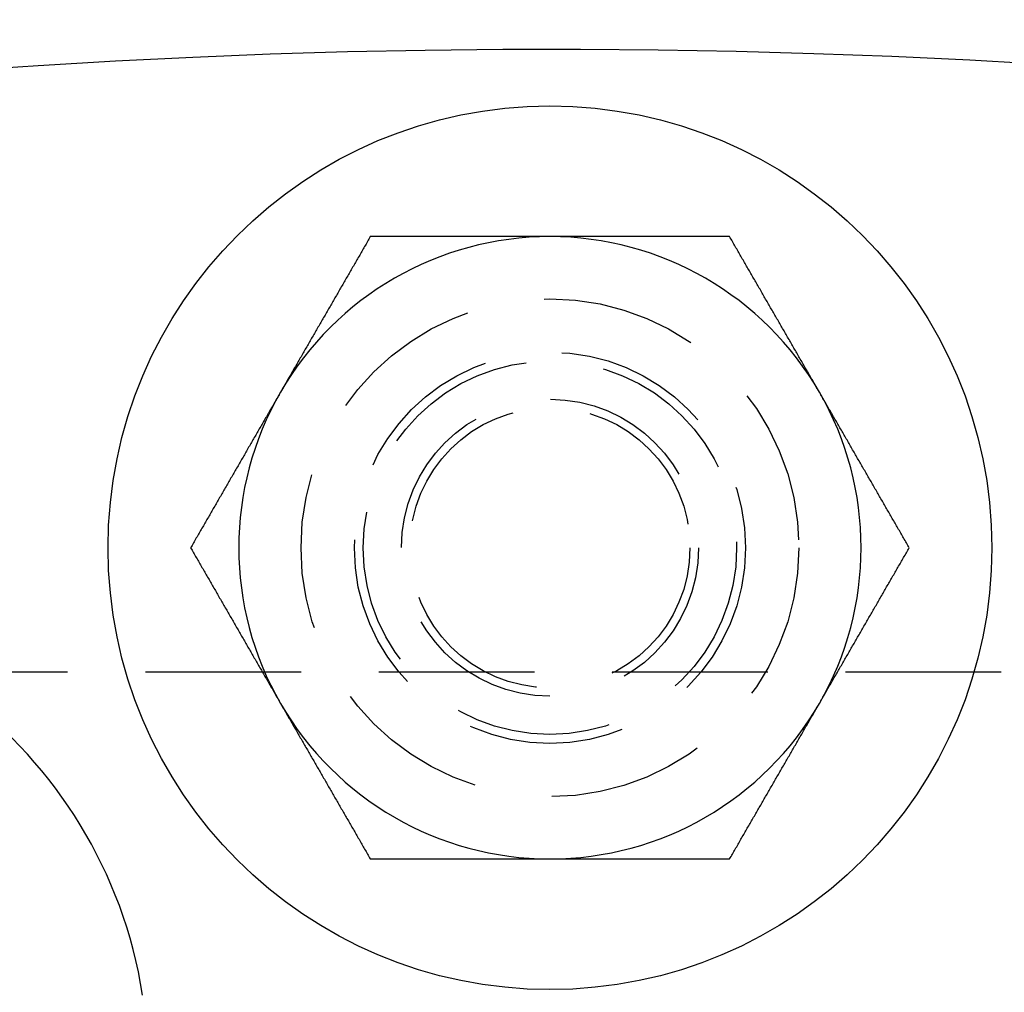
# Model space of a CAD drawing. Extents: x 589 to 1602, y 51 to 596.
# Drawn here: x 731 to 747, y 316 to 332 of the extents above; entities that cross this region are included whole.
import ezdxf

# ---------------------------------------------------------------- set-up
doc = ezdxf.new("R2010")
doc.units = 0
doc.header["$LTSCALE"] = 10
doc.linetypes.add('VERDECKT', pattern=[0.375, 0.25, -0.125])
doc.layers.get('0').update_dxf_attribs({"linetype": 'CONTINUOUS'})

# ---------------------------------------------------------------- blocks, each defined once
blk = doc.blocks.new('A$CF35E8172')
at = {"color": 1, "linetype": 'VERDECKT'}
blk.add_line((313.274, 389.176), (222.274, 389.176), dxfattribs=at)
at = {"color": 3}
for points in [[(269.387, 396.176, 0), (269.376, 396.156, 0), (269.365, 396.136, 0), (269.353, 396.117, 0), (269.342, 396.097, 0), (269.331, 396.077, 0), (269.319, 396.057, 0), (269.308, 396.038, 0), (269.296, 396.018, 0), (269.285, 395.998, 0), (269.274, 395.979, 0), (269.262, 395.959, 0), (269.251, 395.939, 0), (269.24, 395.92, 0), (269.228, 395.9, 0), (269.217, 395.88, 0), (269.206, 395.861, 0), (269.194, 395.841, 0), (269.183, 395.821, 0), (269.171, 395.802, 0), (269.16, 395.782, 0), (269.149, 395.762, 0), (269.137, 395.743, 0), (269.126, 395.723, 0), (269.115, 395.703, 0), (269.103, 395.683, 0), (269.092, 395.664, 0), (269.081, 395.644, 0), (269.069, 395.624, 0), (269.058, 395.605, 0), (269.046, 395.585, 0), (269.035, 395.565, 0), (269.024, 395.546, 0), (269.012, 395.526, 0), (269.001, 395.506, 0), (268.99, 395.487, 0), (268.978, 395.467, 0), (268.967, 395.447, 0), (268.955, 395.428, 0), (268.944, 395.408, 0), (268.933, 395.388, 0), (268.921, 395.368, 0), (268.91, 395.349, 0), (268.899, 395.329, 0), (268.887, 395.309, 0), (268.876, 395.29, 0), (268.865, 395.27, 0), (268.853, 395.25, 0), (268.842, 395.231, 0), (268.83, 395.211, 0), (268.819, 395.191, 0), (268.808, 395.172, 0), (268.796, 395.152, 0), (268.785, 395.132, 0), (268.774, 395.113, 0), (268.762, 395.093, 0), (268.751, 395.073, 0), (268.74, 395.054, 0), (268.728, 395.034, 0), (268.717, 395.014, 0), (268.705, 394.994, 0), (268.694, 394.975, 0), (268.683, 394.955, 0), (268.671, 394.935, 0), (268.66, 394.916, 0), (268.649, 394.896, 0), (268.637, 394.876, 0), (268.626, 394.857, 0), (268.615, 394.837, 0), (268.603, 394.817, 0), (268.592, 394.798, 0), (268.58, 394.778, 0), (268.569, 394.758, 0), (268.558, 394.739, 0), (268.546, 394.719, 0), (268.535, 394.699, 0), (268.524, 394.68, 0), (268.512, 394.66, 0), (268.501, 394.64, 0), (268.49, 394.62, 0), (268.478, 394.601, 0), (268.467, 394.581, 0), (268.455, 394.561, 0), (268.444, 394.542, 0), (268.433, 394.522, 0), (268.421, 394.502, 0), (268.41, 394.483, 0), (268.399, 394.463, 0), (268.387, 394.443, 0), (268.376, 394.424, 0), (268.365, 394.404, 0), (268.353, 394.384, 0), (268.342, 394.365, 0), (268.33, 394.345, 0), (268.319, 394.325, 0), (268.308, 394.306, 0), (268.296, 394.286, 0), (268.285, 394.266, 0), (268.274, 394.246, 0), (268.262, 394.227, 0), (268.251, 394.207, 0), (268.239, 394.187, 0), (268.228, 394.168, 0), (268.217, 394.148, 0), (268.205, 394.128, 0), (268.194, 394.109, 0), (268.183, 394.089, 0), (268.171, 394.069, 0), (268.16, 394.05, 0), (268.149, 394.03, 0), (268.137, 394.01, 0), (268.126, 393.991, 0), (268.114, 393.971, 0), (268.103, 393.951, 0), (268.092, 393.931, 0), (268.08, 393.912, 0), (268.069, 393.892, 0), (268.058, 393.872, 0), (268.046, 393.853, 0), (268.035, 393.833, 0), (268.024, 393.813, 0), (268.012, 393.794, 0), (268.001, 393.774, 0), (267.989, 393.754, 0), (267.978, 393.735, 0), (267.967, 393.715, 0), (267.955, 393.695, 0), (267.944, 393.676, 0)], [(272.274, 396.176, 0), (272.259, 396.176, 0), (272.244, 396.176, 0), (272.229, 396.176, 0), (272.214, 396.176, 0), (272.199, 396.176, 0), (272.184, 396.176, 0), (272.168, 396.176, 0), (272.153, 396.176, 0), (272.138, 396.176, 0), (272.123, 396.176, 0), (272.108, 396.176, 0), (272.093, 396.176, 0), (272.078, 396.176, 0), (272.063, 396.176, 0), (272.048, 396.176, 0), (272.033, 396.176, 0), (272.017, 396.176, 0), (272.002, 396.176, 0), (271.987, 396.176, 0), (271.972, 396.176, 0), (271.957, 396.176, 0), (271.942, 396.176, 0), (271.927, 396.176, 0), (271.912, 396.176, 0), (271.897, 396.176, 0), (271.882, 396.176, 0), (271.866, 396.176, 0), (271.851, 396.176, 0), (271.836, 396.176, 0), (271.821, 396.176, 0), (271.806, 396.176, 0), (271.791, 396.176, 0), (271.776, 396.176, 0), (271.761, 396.176, 0), (271.746, 396.176, 0), (271.731, 396.176, 0), (271.715, 396.176, 0), (271.7, 396.176, 0), (271.685, 396.176, 0), (271.67, 396.176, 0), (271.655, 396.176, 0), (271.64, 396.176, 0), (271.625, 396.176, 0), (271.61, 396.176, 0), (271.595, 396.176, 0), (271.579, 396.176, 0), (271.564, 396.176, 0), (271.549, 396.176, 0), (271.534, 396.176, 0), (271.519, 396.176, 0), (271.504, 396.176, 0), (271.489, 396.176, 0), (271.474, 396.176, 0), (271.459, 396.176, 0), (271.443, 396.176, 0), (271.428, 396.176, 0), (271.413, 396.176, 0), (271.398, 396.176, 0), (271.383, 396.176, 0), (271.368, 396.176, 0), (271.353, 396.176, 0), (271.338, 396.176, 0), (271.323, 396.176, 0), (271.307, 396.176, 0), (271.292, 396.176, 0), (271.277, 396.176, 0), (271.262, 396.176, 0), (271.247, 396.176, 0), (271.232, 396.176, 0), (271.217, 396.176, 0), (271.202, 396.176, 0), (271.187, 396.176, 0), (271.171, 396.176, 0), (271.156, 396.176, 0), (271.141, 396.176, 0), (271.126, 396.176, 0), (271.111, 396.176, 0), (271.096, 396.176, 0), (271.081, 396.176, 0), (271.066, 396.176, 0), (271.05, 396.176, 0), (271.035, 396.176, 0), (271.02, 396.176, 0), (271.005, 396.176, 0), (270.99, 396.176, 0), (270.975, 396.176, 0), (270.96, 396.176, 0), (270.945, 396.176, 0), (270.929, 396.176, 0), (270.914, 396.176, 0), (270.899, 396.176, 0), (270.884, 396.176, 0), (270.869, 396.176, 0), (270.854, 396.176, 0), (270.839, 396.176, 0), (270.824, 396.176, 0), (270.808, 396.176, 0), (270.793, 396.176, 0), (270.778, 396.176, 0), (270.763, 396.176, 0), (270.748, 396.176, 0), (270.733, 396.176, 0), (270.718, 396.176, 0), (270.703, 396.176, 0), (270.687, 396.176, 0), (270.672, 396.176, 0), (270.657, 396.176, 0), (270.642, 396.176, 0), (270.627, 396.176, 0), (270.612, 396.176, 0), (270.597, 396.176, 0), (270.581, 396.176, 0), (270.566, 396.176, 0), (270.551, 396.176, 0), (270.536, 396.176, 0), (270.521, 396.176, 0), (270.506, 396.176, 0), (270.491, 396.176, 0), (270.476, 396.176, 0), (270.46, 396.176, 0), (270.445, 396.176, 0), (270.43, 396.176, 0), (270.415, 396.176, 0), (270.4, 396.176, 0), (270.385, 396.176, 0), (270.37, 396.176, 0), (270.354, 396.176, 0), (270.339, 396.176, 0), (270.324, 396.176, 0), (270.309, 396.176, 0), (270.294, 396.176, 0), (270.279, 396.176, 0), (270.264, 396.176, 0), (270.249, 396.176, 0), (270.233, 396.176, 0), (270.218, 396.176, 0), (270.203, 396.176, 0), (270.188, 396.176, 0), (270.173, 396.176, 0), (270.158, 396.176, 0), (270.143, 396.176, 0), (270.127, 396.176, 0), (270.112, 396.176, 0), (270.097, 396.176, 0), (270.082, 396.176, 0), (270.067, 396.176, 0), (270.052, 396.176, 0), (270.037, 396.176, 0), (270.022, 396.176, 0), (270.006, 396.176, 0), (269.991, 396.176, 0), (269.976, 396.176, 0), (269.961, 396.176, 0), (269.946, 396.176, 0), (269.931, 396.176, 0), (269.916, 396.176, 0), (269.901, 396.176, 0), (269.885, 396.176, 0), (269.87, 396.176, 0), (269.855, 396.176, 0), (269.84, 396.176, 0), (269.825, 396.176, 0), (269.81, 396.176, 0), (269.795, 396.176, 0), (269.78, 396.176, 0), (269.765, 396.176, 0), (269.749, 396.176, 0), (269.734, 396.176, 0), (269.719, 396.176, 0), (269.704, 396.176, 0), (269.689, 396.176, 0), (269.674, 396.176, 0), (269.659, 396.176, 0), (269.644, 396.176, 0), (269.629, 396.176, 0), (269.614, 396.176, 0), (269.598, 396.176, 0), (269.583, 396.176, 0), (269.568, 396.176, 0), (269.553, 396.176, 0), (269.538, 396.176, 0), (269.523, 396.176, 0), (269.508, 396.176, 0), (269.493, 396.176, 0), (269.478, 396.176, 0), (269.463, 396.176, 0), (269.448, 396.176, 0), (269.433, 396.176, 0), (269.418, 396.176, 0), (269.402, 396.176, 0), (269.387, 396.176, 0)], [(275.161, 396.176, 0), (275.138, 396.176, 0), (275.115, 396.176, 0), (275.093, 396.176, 0), (275.07, 396.176, 0), (275.047, 396.176, 0), (275.025, 396.176, 0), (275.002, 396.176, 0), (274.979, 396.176, 0), (274.957, 396.176, 0), (274.934, 396.176, 0), (274.911, 396.176, 0), (274.889, 396.176, 0), (274.866, 396.176, 0), (274.843, 396.176, 0), (274.82, 396.176, 0), (274.798, 396.176, 0), (274.775, 396.176, 0), (274.752, 396.176, 0), (274.73, 396.176, 0), (274.707, 396.176, 0), (274.684, 396.176, 0), (274.662, 396.176, 0), (274.639, 396.176, 0), (274.616, 396.176, 0), (274.593, 396.176, 0), (274.571, 396.176, 0), (274.548, 396.176, 0), (274.525, 396.176, 0), (274.503, 396.176, 0), (274.48, 396.176, 0), (274.457, 396.176, 0), (274.435, 396.176, 0), (274.412, 396.176, 0), (274.389, 396.176, 0), (274.366, 396.176, 0), (274.344, 396.176, 0), (274.321, 396.176, 0), (274.298, 396.176, 0), (274.276, 396.176, 0), (274.253, 396.176, 0), (274.23, 396.176, 0), (274.207, 396.176, 0), (274.185, 396.176, 0), (274.162, 396.176, 0), (274.139, 396.176, 0), (274.117, 396.176, 0), (274.094, 396.176, 0), (274.071, 396.176, 0), (274.048, 396.176, 0), (274.026, 396.176, 0), (274.003, 396.176, 0), (273.98, 396.176, 0), (273.958, 396.176, 0), (273.935, 396.176, 0), (273.912, 396.176, 0), (273.889, 396.176, 0), (273.867, 396.176, 0), (273.844, 396.176, 0), (273.821, 396.176, 0), (273.798, 396.176, 0), (273.776, 396.176, 0), (273.753, 396.176, 0), (273.73, 396.176, 0), (273.708, 396.176, 0), (273.685, 396.176, 0), (273.662, 396.176, 0), (273.639, 396.176, 0), (273.617, 396.176, 0), (273.594, 396.176, 0), (273.571, 396.176, 0), (273.548, 396.176, 0), (273.526, 396.176, 0), (273.503, 396.176, 0), (273.48, 396.176, 0), (273.457, 396.176, 0), (273.435, 396.176, 0), (273.412, 396.176, 0), (273.389, 396.176, 0), (273.367, 396.176, 0), (273.344, 396.176, 0), (273.321, 396.176, 0), (273.298, 396.176, 0), (273.276, 396.176, 0), (273.253, 396.176, 0), (273.23, 396.176, 0), (273.207, 396.176, 0), (273.185, 396.176, 0), (273.162, 396.176, 0), (273.139, 396.176, 0), (273.116, 396.176, 0), (273.094, 396.176, 0), (273.071, 396.176, 0), (273.048, 396.176, 0), (273.025, 396.176, 0), (273.003, 396.176, 0), (272.98, 396.176, 0), (272.957, 396.176, 0), (272.934, 396.176, 0), (272.912, 396.176, 0), (272.889, 396.176, 0), (272.866, 396.176, 0), (272.843, 396.176, 0), (272.821, 396.176, 0), (272.798, 396.176, 0), (272.775, 396.176, 0), (272.752, 396.176, 0), (272.73, 396.176, 0), (272.707, 396.176, 0), (272.684, 396.176, 0), (272.661, 396.176, 0), (272.638, 396.176, 0), (272.616, 396.176, 0), (272.593, 396.176, 0), (272.57, 396.176, 0), (272.547, 396.176, 0), (272.525, 396.176, 0), (272.502, 396.176, 0), (272.479, 396.176, 0), (272.456, 396.176, 0), (272.434, 396.176, 0), (272.411, 396.176, 0), (272.388, 396.176, 0), (272.365, 396.176, 0), (272.342, 396.176, 0), (272.32, 396.176, 0), (272.297, 396.176, 0), (272.274, 396.176, 0)], [(276.604, 393.676, 0), (276.593, 393.695, 0), (276.582, 393.715, 0), (276.57, 393.735, 0), (276.559, 393.754, 0), (276.547, 393.774, 0), (276.536, 393.794, 0), (276.525, 393.813, 0), (276.513, 393.833, 0), (276.502, 393.853, 0), (276.491, 393.872, 0), (276.479, 393.892, 0), (276.468, 393.912, 0), (276.457, 393.931, 0), (276.445, 393.951, 0), (276.434, 393.971, 0), (276.422, 393.991, 0), (276.411, 394.01, 0), (276.4, 394.03, 0), (276.388, 394.05, 0), (276.377, 394.069, 0), (276.366, 394.089, 0), (276.354, 394.109, 0), (276.343, 394.128, 0), (276.331, 394.148, 0), (276.32, 394.168, 0), (276.309, 394.187, 0), (276.297, 394.207, 0), (276.286, 394.227, 0), (276.275, 394.246, 0), (276.263, 394.266, 0), (276.252, 394.286, 0), (276.241, 394.306, 0), (276.229, 394.325, 0), (276.218, 394.345, 0), (276.206, 394.365, 0), (276.195, 394.384, 0), (276.184, 394.404, 0), (276.172, 394.424, 0), (276.161, 394.443, 0), (276.15, 394.463, 0), (276.138, 394.483, 0), (276.127, 394.502, 0), (276.116, 394.522, 0), (276.104, 394.542, 0), (276.093, 394.561, 0), (276.081, 394.581, 0), (276.07, 394.601, 0), (276.059, 394.62, 0), (276.047, 394.64, 0), (276.036, 394.66, 0), (276.025, 394.68, 0), (276.013, 394.699, 0), (276.002, 394.719, 0), (275.991, 394.739, 0), (275.979, 394.758, 0), (275.968, 394.778, 0), (275.956, 394.798, 0), (275.945, 394.817, 0), (275.934, 394.837, 0), (275.922, 394.857, 0), (275.911, 394.876, 0), (275.9, 394.896, 0), (275.888, 394.916, 0), (275.877, 394.935, 0), (275.866, 394.955, 0), (275.854, 394.975, 0), (275.843, 394.994, 0), (275.831, 395.014, 0), (275.82, 395.034, 0), (275.809, 395.054, 0), (275.797, 395.073, 0), (275.786, 395.093, 0), (275.775, 395.113, 0), (275.763, 395.132, 0), (275.752, 395.152, 0), (275.74, 395.172, 0), (275.729, 395.191, 0), (275.718, 395.211, 0), (275.706, 395.231, 0), (275.695, 395.25, 0), (275.684, 395.27, 0), (275.672, 395.29, 0), (275.661, 395.309, 0), (275.65, 395.329, 0), (275.638, 395.349, 0), (275.627, 395.368, 0), (275.615, 395.388, 0), (275.604, 395.408, 0), (275.593, 395.428, 0), (275.581, 395.447, 0), (275.57, 395.467, 0), (275.559, 395.487, 0), (275.547, 395.506, 0), (275.536, 395.526, 0), (275.525, 395.546, 0), (275.513, 395.565, 0), (275.502, 395.585, 0), (275.49, 395.605, 0), (275.479, 395.624, 0), (275.468, 395.644, 0), (275.456, 395.664, 0), (275.445, 395.683, 0), (275.434, 395.703, 0), (275.422, 395.723, 0), (275.411, 395.743, 0), (275.4, 395.762, 0), (275.388, 395.782, 0), (275.377, 395.802, 0), (275.365, 395.821, 0), (275.354, 395.841, 0), (275.343, 395.861, 0), (275.331, 395.88, 0), (275.32, 395.9, 0), (275.309, 395.92, 0), (275.297, 395.939, 0), (275.286, 395.959, 0), (275.275, 395.979, 0), (275.263, 395.998, 0), (275.252, 396.018, 0), (275.24, 396.038, 0), (275.229, 396.057, 0), (275.218, 396.077, 0), (275.206, 396.097, 0), (275.195, 396.117, 0), (275.184, 396.136, 0), (275.172, 396.156, 0), (275.161, 396.176, 0)], [(267.944, 393.676, 0), (267.933, 393.656, 0), (267.921, 393.636, 0), (267.91, 393.617, 0), (267.899, 393.597, 0), (267.887, 393.577, 0), (267.876, 393.557, 0), (267.864, 393.538, 0), (267.853, 393.518, 0), (267.842, 393.498, 0), (267.83, 393.479, 0), (267.819, 393.459, 0), (267.808, 393.439, 0), (267.796, 393.42, 0), (267.785, 393.4, 0), (267.774, 393.38, 0), (267.762, 393.361, 0), (267.751, 393.341, 0), (267.739, 393.321, 0), (267.728, 393.302, 0), (267.717, 393.282, 0), (267.705, 393.262, 0), (267.694, 393.243, 0), (267.683, 393.223, 0), (267.671, 393.203, 0), (267.66, 393.183, 0), (267.649, 393.164, 0), (267.637, 393.144, 0), (267.626, 393.124, 0), (267.614, 393.105, 0), (267.603, 393.085, 0), (267.592, 393.065, 0), (267.58, 393.046, 0), (267.569, 393.026, 0), (267.558, 393.006, 0), (267.546, 392.987, 0), (267.535, 392.967, 0), (267.523, 392.947, 0), (267.512, 392.928, 0), (267.501, 392.908, 0), (267.489, 392.888, 0), (267.478, 392.868, 0), (267.467, 392.849, 0), (267.455, 392.829, 0), (267.444, 392.809, 0), (267.433, 392.79, 0), (267.421, 392.77, 0), (267.41, 392.75, 0), (267.398, 392.731, 0), (267.387, 392.711, 0), (267.376, 392.691, 0), (267.364, 392.672, 0), (267.353, 392.652, 0), (267.342, 392.632, 0), (267.33, 392.613, 0), (267.319, 392.593, 0), (267.308, 392.573, 0), (267.296, 392.554, 0), (267.285, 392.534, 0), (267.273, 392.514, 0), (267.262, 392.494, 0), (267.251, 392.475, 0), (267.239, 392.455, 0), (267.228, 392.435, 0), (267.217, 392.416, 0), (267.205, 392.396, 0), (267.194, 392.376, 0), (267.183, 392.357, 0), (267.171, 392.337, 0), (267.16, 392.317, 0), (267.148, 392.298, 0), (267.137, 392.278, 0), (267.126, 392.258, 0), (267.114, 392.239, 0), (267.103, 392.219, 0), (267.092, 392.199, 0), (267.08, 392.18, 0), (267.069, 392.16, 0), (267.058, 392.14, 0), (267.046, 392.12, 0), (267.035, 392.101, 0), (267.023, 392.081, 0), (267.012, 392.061, 0), (267.001, 392.042, 0), (266.989, 392.022, 0), (266.978, 392.002, 0), (266.967, 391.983, 0), (266.955, 391.963, 0), (266.944, 391.943, 0), (266.932, 391.924, 0), (266.921, 391.904, 0), (266.91, 391.884, 0), (266.898, 391.865, 0), (266.887, 391.845, 0), (266.876, 391.825, 0), (266.864, 391.806, 0), (266.853, 391.786, 0), (266.842, 391.766, 0), (266.83, 391.746, 0), (266.819, 391.727, 0), (266.807, 391.707, 0), (266.796, 391.687, 0), (266.785, 391.668, 0), (266.773, 391.648, 0), (266.762, 391.628, 0), (266.751, 391.609, 0), (266.739, 391.589, 0), (266.728, 391.569, 0), (266.717, 391.55, 0), (266.705, 391.53, 0), (266.694, 391.51, 0), (266.682, 391.491, 0), (266.671, 391.471, 0), (266.66, 391.451, 0), (266.648, 391.431, 0), (266.637, 391.412, 0), (266.626, 391.392, 0), (266.614, 391.372, 0), (266.603, 391.353, 0), (266.592, 391.333, 0), (266.58, 391.313, 0), (266.569, 391.294, 0), (266.557, 391.274, 0), (266.546, 391.254, 0), (266.535, 391.235, 0), (266.523, 391.215, 0), (266.512, 391.195, 0), (266.501, 391.176, 0)], [(278.048, 391.176, 0), (278.036, 391.195, 0), (278.025, 391.215, 0), (278.014, 391.235, 0), (278.002, 391.254, 0), (277.991, 391.274, 0), (277.979, 391.294, 0), (277.968, 391.313, 0), (277.957, 391.333, 0), (277.945, 391.353, 0), (277.934, 391.372, 0), (277.923, 391.392, 0), (277.911, 391.412, 0), (277.9, 391.431, 0), (277.889, 391.451, 0), (277.877, 391.471, 0), (277.866, 391.491, 0), (277.854, 391.51, 0), (277.843, 391.53, 0), (277.832, 391.55, 0), (277.82, 391.569, 0), (277.809, 391.589, 0), (277.798, 391.609, 0), (277.786, 391.628, 0), (277.775, 391.648, 0), (277.763, 391.668, 0), (277.752, 391.687, 0), (277.741, 391.707, 0), (277.729, 391.727, 0), (277.718, 391.746, 0), (277.707, 391.766, 0), (277.695, 391.786, 0), (277.684, 391.806, 0), (277.673, 391.825, 0), (277.661, 391.845, 0), (277.65, 391.865, 0), (277.638, 391.884, 0), (277.627, 391.904, 0), (277.616, 391.924, 0), (277.604, 391.943, 0), (277.593, 391.963, 0), (277.582, 391.983, 0), (277.57, 392.002, 0), (277.559, 392.022, 0), (277.548, 392.042, 0), (277.536, 392.061, 0), (277.525, 392.081, 0), (277.513, 392.101, 0), (277.502, 392.12, 0), (277.491, 392.14, 0), (277.479, 392.16, 0), (277.468, 392.18, 0), (277.457, 392.199, 0), (277.445, 392.219, 0), (277.434, 392.239, 0), (277.423, 392.258, 0), (277.411, 392.278, 0), (277.4, 392.298, 0), (277.388, 392.317, 0), (277.377, 392.337, 0), (277.366, 392.357, 0), (277.354, 392.376, 0), (277.343, 392.396, 0), (277.332, 392.416, 0), (277.32, 392.435, 0), (277.309, 392.455, 0), (277.298, 392.475, 0), (277.286, 392.494, 0), (277.275, 392.514, 0), (277.263, 392.534, 0), (277.252, 392.554, 0), (277.241, 392.573, 0), (277.229, 392.593, 0), (277.218, 392.613, 0), (277.207, 392.632, 0), (277.195, 392.652, 0), (277.184, 392.672, 0), (277.173, 392.691, 0), (277.161, 392.711, 0), (277.15, 392.731, 0), (277.138, 392.75, 0), (277.127, 392.77, 0), (277.116, 392.79, 0), (277.104, 392.809, 0), (277.093, 392.829, 0), (277.082, 392.849, 0), (277.07, 392.868, 0), (277.059, 392.888, 0), (277.047, 392.908, 0), (277.036, 392.928, 0), (277.025, 392.947, 0), (277.013, 392.967, 0), (277.002, 392.987, 0), (276.991, 393.006, 0), (276.979, 393.026, 0), (276.968, 393.046, 0), (276.957, 393.065, 0), (276.945, 393.085, 0), (276.934, 393.105, 0), (276.922, 393.124, 0), (276.911, 393.144, 0), (276.9, 393.164, 0), (276.888, 393.183, 0), (276.877, 393.203, 0), (276.866, 393.223, 0), (276.854, 393.243, 0), (276.843, 393.262, 0), (276.832, 393.282, 0), (276.82, 393.302, 0), (276.809, 393.321, 0), (276.797, 393.341, 0), (276.786, 393.361, 0), (276.775, 393.38, 0), (276.763, 393.4, 0), (276.752, 393.42, 0), (276.741, 393.439, 0), (276.729, 393.459, 0), (276.718, 393.479, 0), (276.707, 393.498, 0), (276.695, 393.518, 0), (276.684, 393.538, 0), (276.672, 393.557, 0), (276.661, 393.577, 0), (276.65, 393.597, 0), (276.638, 393.617, 0), (276.627, 393.636, 0), (276.616, 393.656, 0), (276.604, 393.676, 0)], [(266.501, 391.176, 0), (266.512, 391.156, 0), (266.523, 391.136, 0), (266.535, 391.117, 0), (266.546, 391.097, 0), (266.557, 391.077, 0), (266.569, 391.057, 0), (266.58, 391.038, 0), (266.592, 391.018, 0), (266.603, 390.998, 0), (266.614, 390.979, 0), (266.626, 390.959, 0), (266.637, 390.939, 0), (266.648, 390.92, 0), (266.66, 390.9, 0), (266.671, 390.88, 0), (266.682, 390.861, 0), (266.694, 390.841, 0), (266.705, 390.821, 0), (266.717, 390.802, 0), (266.728, 390.782, 0), (266.739, 390.762, 0), (266.751, 390.743, 0), (266.762, 390.723, 0), (266.773, 390.703, 0), (266.785, 390.683, 0), (266.796, 390.664, 0), (266.807, 390.644, 0), (266.819, 390.624, 0), (266.83, 390.605, 0), (266.842, 390.585, 0), (266.853, 390.565, 0), (266.864, 390.546, 0), (266.876, 390.526, 0), (266.887, 390.506, 0), (266.898, 390.487, 0), (266.91, 390.467, 0), (266.921, 390.447, 0), (266.932, 390.428, 0), (266.944, 390.408, 0), (266.955, 390.388, 0), (266.967, 390.368, 0), (266.978, 390.349, 0), (266.989, 390.329, 0), (267.001, 390.309, 0), (267.012, 390.29, 0), (267.023, 390.27, 0), (267.035, 390.25, 0), (267.046, 390.231, 0), (267.058, 390.211, 0), (267.069, 390.191, 0), (267.08, 390.172, 0), (267.092, 390.152, 0), (267.103, 390.132, 0), (267.114, 390.113, 0), (267.126, 390.093, 0), (267.137, 390.073, 0), (267.148, 390.054, 0), (267.16, 390.034, 0), (267.171, 390.014, 0), (267.183, 389.994, 0), (267.194, 389.975, 0), (267.205, 389.955, 0), (267.217, 389.935, 0), (267.228, 389.916, 0), (267.239, 389.896, 0), (267.251, 389.876, 0), (267.262, 389.857, 0), (267.273, 389.837, 0), (267.285, 389.817, 0), (267.296, 389.798, 0), (267.308, 389.778, 0), (267.319, 389.758, 0), (267.33, 389.739, 0), (267.342, 389.719, 0), (267.353, 389.699, 0), (267.364, 389.68, 0), (267.376, 389.66, 0), (267.387, 389.64, 0), (267.398, 389.62, 0), (267.41, 389.601, 0), (267.421, 389.581, 0), (267.433, 389.561, 0), (267.444, 389.542, 0), (267.455, 389.522, 0), (267.467, 389.502, 0), (267.478, 389.483, 0), (267.489, 389.463, 0), (267.501, 389.443, 0), (267.512, 389.424, 0), (267.523, 389.404, 0), (267.535, 389.384, 0), (267.546, 389.365, 0), (267.558, 389.345, 0), (267.569, 389.325, 0), (267.58, 389.306, 0), (267.592, 389.286, 0), (267.603, 389.266, 0), (267.614, 389.246, 0), (267.626, 389.227, 0), (267.637, 389.207, 0), (267.649, 389.187, 0), (267.66, 389.168, 0), (267.671, 389.148, 0), (267.683, 389.128, 0), (267.694, 389.109, 0), (267.705, 389.089, 0), (267.717, 389.069, 0), (267.728, 389.05, 0), (267.739, 389.03, 0), (267.751, 389.01, 0), (267.762, 388.991, 0), (267.774, 388.971, 0), (267.785, 388.951, 0), (267.796, 388.931, 0), (267.808, 388.912, 0), (267.819, 388.892, 0), (267.83, 388.872, 0), (267.842, 388.853, 0), (267.853, 388.833, 0), (267.864, 388.813, 0), (267.876, 388.794, 0), (267.887, 388.774, 0), (267.899, 388.754, 0), (267.91, 388.735, 0), (267.921, 388.715, 0), (267.933, 388.695, 0), (267.944, 388.676, 0)], [(276.604, 388.676, 0), (276.616, 388.695, 0), (276.627, 388.715, 0), (276.638, 388.735, 0), (276.65, 388.754, 0), (276.661, 388.774, 0), (276.672, 388.794, 0), (276.684, 388.813, 0), (276.695, 388.833, 0), (276.707, 388.853, 0), (276.718, 388.872, 0), (276.729, 388.892, 0), (276.741, 388.912, 0), (276.752, 388.931, 0), (276.763, 388.951, 0), (276.775, 388.971, 0), (276.786, 388.991, 0), (276.797, 389.01, 0), (276.809, 389.03, 0), (276.82, 389.05, 0), (276.832, 389.069, 0), (276.843, 389.089, 0), (276.854, 389.109, 0), (276.866, 389.128, 0), (276.877, 389.148, 0), (276.888, 389.168, 0), (276.9, 389.187, 0), (276.911, 389.207, 0), (276.922, 389.227, 0), (276.934, 389.246, 0), (276.945, 389.266, 0), (276.957, 389.286, 0), (276.968, 389.306, 0), (276.979, 389.325, 0), (276.991, 389.345, 0), (277.002, 389.365, 0), (277.013, 389.384, 0), (277.025, 389.404, 0), (277.036, 389.424, 0), (277.047, 389.443, 0), (277.059, 389.463, 0), (277.07, 389.483, 0), (277.082, 389.502, 0), (277.093, 389.522, 0), (277.104, 389.542, 0), (277.116, 389.561, 0), (277.127, 389.581, 0), (277.138, 389.601, 0), (277.15, 389.62, 0), (277.161, 389.64, 0), (277.173, 389.66, 0), (277.184, 389.68, 0), (277.195, 389.699, 0), (277.207, 389.719, 0), (277.218, 389.739, 0), (277.229, 389.758, 0), (277.241, 389.778, 0), (277.252, 389.798, 0), (277.263, 389.817, 0), (277.275, 389.837, 0), (277.286, 389.857, 0), (277.298, 389.876, 0), (277.309, 389.896, 0), (277.32, 389.916, 0), (277.332, 389.935, 0), (277.343, 389.955, 0), (277.354, 389.975, 0), (277.366, 389.994, 0), (277.377, 390.014, 0), (277.388, 390.034, 0), (277.4, 390.054, 0), (277.411, 390.073, 0), (277.423, 390.093, 0), (277.434, 390.113, 0), (277.445, 390.132, 0), (277.457, 390.152, 0), (277.468, 390.172, 0), (277.479, 390.191, 0), (277.491, 390.211, 0), (277.502, 390.231, 0), (277.513, 390.25, 0), (277.525, 390.27, 0), (277.536, 390.29, 0), (277.548, 390.309, 0), (277.559, 390.329, 0), (277.57, 390.349, 0), (277.582, 390.368, 0), (277.593, 390.388, 0), (277.604, 390.408, 0), (277.616, 390.428, 0), (277.627, 390.447, 0), (277.638, 390.467, 0), (277.65, 390.487, 0), (277.661, 390.506, 0), (277.673, 390.526, 0), (277.684, 390.546, 0), (277.695, 390.565, 0), (277.707, 390.585, 0), (277.718, 390.605, 0), (277.729, 390.624, 0), (277.741, 390.644, 0), (277.752, 390.664, 0), (277.763, 390.683, 0), (277.775, 390.703, 0), (277.786, 390.723, 0), (277.798, 390.743, 0), (277.809, 390.762, 0), (277.82, 390.782, 0), (277.832, 390.802, 0), (277.843, 390.821, 0), (277.854, 390.841, 0), (277.866, 390.861, 0), (277.877, 390.88, 0), (277.889, 390.9, 0), (277.9, 390.92, 0), (277.911, 390.939, 0), (277.923, 390.959, 0), (277.934, 390.979, 0), (277.945, 390.998, 0), (277.957, 391.018, 0), (277.968, 391.038, 0), (277.979, 391.057, 0), (277.991, 391.077, 0), (278.002, 391.097, 0), (278.014, 391.117, 0), (278.025, 391.136, 0), (278.036, 391.156, 0), (278.048, 391.176, 0)], [(267.944, 388.676, 0), (267.955, 388.656, 0), (267.967, 388.636, 0), (267.978, 388.617, 0), (267.989, 388.597, 0), (268.001, 388.577, 0), (268.012, 388.557, 0), (268.024, 388.538, 0), (268.035, 388.518, 0), (268.046, 388.498, 0), (268.058, 388.479, 0), (268.069, 388.459, 0), (268.08, 388.439, 0), (268.092, 388.42, 0), (268.103, 388.4, 0), (268.114, 388.38, 0), (268.126, 388.361, 0), (268.137, 388.341, 0), (268.149, 388.321, 0), (268.16, 388.302, 0), (268.171, 388.282, 0), (268.183, 388.262, 0), (268.194, 388.243, 0), (268.205, 388.223, 0), (268.217, 388.203, 0), (268.228, 388.183, 0), (268.239, 388.164, 0), (268.251, 388.144, 0), (268.262, 388.124, 0), (268.274, 388.105, 0), (268.285, 388.085, 0), (268.296, 388.065, 0), (268.308, 388.046, 0), (268.319, 388.026, 0), (268.33, 388.006, 0), (268.342, 387.987, 0), (268.353, 387.967, 0), (268.365, 387.947, 0), (268.376, 387.928, 0), (268.387, 387.908, 0), (268.399, 387.888, 0), (268.41, 387.868, 0), (268.421, 387.849, 0), (268.433, 387.829, 0), (268.444, 387.809, 0), (268.455, 387.79, 0), (268.467, 387.77, 0), (268.478, 387.75, 0), (268.49, 387.731, 0), (268.501, 387.711, 0), (268.512, 387.691, 0), (268.524, 387.672, 0), (268.535, 387.652, 0), (268.546, 387.632, 0), (268.558, 387.613, 0), (268.569, 387.593, 0), (268.58, 387.573, 0), (268.592, 387.554, 0), (268.603, 387.534, 0), (268.615, 387.514, 0), (268.626, 387.494, 0), (268.637, 387.475, 0), (268.649, 387.455, 0), (268.66, 387.435, 0), (268.671, 387.416, 0), (268.683, 387.396, 0), (268.694, 387.376, 0), (268.705, 387.357, 0), (268.717, 387.337, 0), (268.728, 387.317, 0), (268.74, 387.298, 0), (268.751, 387.278, 0), (268.762, 387.258, 0), (268.774, 387.239, 0), (268.785, 387.219, 0), (268.796, 387.199, 0), (268.808, 387.18, 0), (268.819, 387.16, 0), (268.83, 387.14, 0), (268.842, 387.12, 0), (268.853, 387.101, 0), (268.865, 387.081, 0), (268.876, 387.061, 0), (268.887, 387.042, 0), (268.899, 387.022, 0), (268.91, 387.002, 0), (268.921, 386.983, 0), (268.933, 386.963, 0), (268.944, 386.943, 0), (268.955, 386.924, 0), (268.967, 386.904, 0), (268.978, 386.884, 0), (268.99, 386.865, 0), (269.001, 386.845, 0), (269.012, 386.825, 0), (269.024, 386.806, 0), (269.035, 386.786, 0), (269.046, 386.766, 0), (269.058, 386.746, 0), (269.069, 386.727, 0), (269.081, 386.707, 0), (269.092, 386.687, 0), (269.103, 386.668, 0), (269.115, 386.648, 0), (269.126, 386.628, 0), (269.137, 386.609, 0), (269.149, 386.589, 0), (269.16, 386.569, 0), (269.171, 386.55, 0), (269.183, 386.53, 0), (269.194, 386.51, 0), (269.206, 386.491, 0), (269.217, 386.471, 0), (269.228, 386.451, 0), (269.24, 386.431, 0), (269.251, 386.412, 0), (269.262, 386.392, 0), (269.274, 386.372, 0), (269.285, 386.353, 0), (269.296, 386.333, 0), (269.308, 386.313, 0), (269.319, 386.294, 0), (269.331, 386.274, 0), (269.342, 386.254, 0), (269.353, 386.235, 0), (269.365, 386.215, 0), (269.376, 386.195, 0), (269.387, 386.176, 0)], [(275.161, 386.176, 0), (275.172, 386.195, 0), (275.184, 386.215, 0), (275.195, 386.235, 0), (275.206, 386.254, 0), (275.218, 386.274, 0), (275.229, 386.294, 0), (275.24, 386.313, 0), (275.252, 386.333, 0), (275.263, 386.353, 0), (275.275, 386.372, 0), (275.286, 386.392, 0), (275.297, 386.412, 0), (275.309, 386.431, 0), (275.32, 386.451, 0), (275.331, 386.471, 0), (275.343, 386.491, 0), (275.354, 386.51, 0), (275.365, 386.53, 0), (275.377, 386.55, 0), (275.388, 386.569, 0), (275.4, 386.589, 0), (275.411, 386.609, 0), (275.422, 386.628, 0), (275.434, 386.648, 0), (275.445, 386.668, 0), (275.456, 386.687, 0), (275.468, 386.707, 0), (275.479, 386.727, 0), (275.49, 386.746, 0), (275.502, 386.766, 0), (275.513, 386.786, 0), (275.525, 386.806, 0), (275.536, 386.825, 0), (275.547, 386.845, 0), (275.559, 386.865, 0), (275.57, 386.884, 0), (275.581, 386.904, 0), (275.593, 386.924, 0), (275.604, 386.943, 0), (275.615, 386.963, 0), (275.627, 386.983, 0), (275.638, 387.002, 0), (275.65, 387.022, 0), (275.661, 387.042, 0), (275.672, 387.061, 0), (275.684, 387.081, 0), (275.695, 387.101, 0), (275.706, 387.12, 0), (275.718, 387.14, 0), (275.729, 387.16, 0), (275.74, 387.18, 0), (275.752, 387.199, 0), (275.763, 387.219, 0), (275.775, 387.239, 0), (275.786, 387.258, 0), (275.797, 387.278, 0), (275.809, 387.298, 0), (275.82, 387.317, 0), (275.831, 387.337, 0), (275.843, 387.357, 0), (275.854, 387.376, 0), (275.866, 387.396, 0), (275.877, 387.416, 0), (275.888, 387.435, 0), (275.9, 387.455, 0), (275.911, 387.475, 0), (275.922, 387.494, 0), (275.934, 387.514, 0), (275.945, 387.534, 0), (275.956, 387.554, 0), (275.968, 387.573, 0), (275.979, 387.593, 0), (275.991, 387.613, 0), (276.002, 387.632, 0), (276.013, 387.652, 0), (276.025, 387.672, 0), (276.036, 387.691, 0), (276.047, 387.711, 0), (276.059, 387.731, 0), (276.07, 387.75, 0), (276.081, 387.77, 0), (276.093, 387.79, 0), (276.104, 387.809, 0), (276.116, 387.829, 0), (276.127, 387.849, 0), (276.138, 387.868, 0), (276.15, 387.888, 0), (276.161, 387.908, 0), (276.172, 387.928, 0), (276.184, 387.947, 0), (276.195, 387.967, 0), (276.206, 387.987, 0), (276.218, 388.006, 0), (276.229, 388.026, 0), (276.241, 388.046, 0), (276.252, 388.065, 0), (276.263, 388.085, 0), (276.275, 388.105, 0), (276.286, 388.124, 0), (276.297, 388.144, 0), (276.309, 388.164, 0), (276.32, 388.183, 0), (276.331, 388.203, 0), (276.343, 388.223, 0), (276.354, 388.243, 0), (276.366, 388.262, 0), (276.377, 388.282, 0), (276.388, 388.302, 0), (276.4, 388.321, 0), (276.411, 388.341, 0), (276.422, 388.361, 0), (276.434, 388.38, 0), (276.445, 388.4, 0), (276.457, 388.42, 0), (276.468, 388.439, 0), (276.479, 388.459, 0), (276.491, 388.479, 0), (276.502, 388.498, 0), (276.513, 388.518, 0), (276.525, 388.538, 0), (276.536, 388.557, 0), (276.547, 388.577, 0), (276.559, 388.597, 0), (276.57, 388.617, 0), (276.582, 388.636, 0), (276.593, 388.656, 0), (276.604, 388.676, 0)], [(269.387, 386.176, 0), (269.402, 386.176, 0), (269.418, 386.176, 0), (269.433, 386.176, 0), (269.448, 386.176, 0), (269.463, 386.176, 0), (269.478, 386.176, 0), (269.493, 386.176, 0), (269.508, 386.176, 0), (269.523, 386.176, 0), (269.538, 386.176, 0), (269.553, 386.176, 0), (269.568, 386.176, 0), (269.583, 386.176, 0), (269.598, 386.176, 0), (269.614, 386.176, 0), (269.629, 386.176, 0), (269.644, 386.176, 0), (269.659, 386.176, 0), (269.674, 386.176, 0), (269.689, 386.176, 0), (269.704, 386.176, 0), (269.719, 386.176, 0), (269.734, 386.176, 0), (269.749, 386.176, 0), (269.765, 386.176, 0), (269.78, 386.176, 0), (269.795, 386.176, 0), (269.81, 386.176, 0), (269.825, 386.176, 0), (269.84, 386.176, 0), (269.855, 386.176, 0), (269.87, 386.176, 0), (269.885, 386.176, 0), (269.901, 386.176, 0), (269.916, 386.176, 0), (269.931, 386.176, 0), (269.946, 386.176, 0), (269.961, 386.176, 0), (269.976, 386.176, 0), (269.991, 386.176, 0), (270.006, 386.176, 0), (270.022, 386.176, 0), (270.037, 386.176, 0), (270.052, 386.176, 0), (270.067, 386.176, 0), (270.082, 386.176, 0), (270.097, 386.176, 0), (270.112, 386.176, 0), (270.127, 386.176, 0), (270.143, 386.176, 0), (270.158, 386.176, 0), (270.173, 386.176, 0), (270.188, 386.176, 0), (270.203, 386.176, 0), (270.218, 386.176, 0), (270.233, 386.176, 0), (270.249, 386.176, 0), (270.264, 386.176, 0), (270.279, 386.176, 0), (270.294, 386.176, 0), (270.309, 386.176, 0), (270.324, 386.176, 0), (270.339, 386.176, 0), (270.354, 386.176, 0), (270.37, 386.176, 0), (270.385, 386.176, 0), (270.4, 386.176, 0), (270.415, 386.176, 0), (270.43, 386.176, 0), (270.445, 386.176, 0), (270.46, 386.176, 0), (270.476, 386.176, 0), (270.491, 386.176, 0), (270.506, 386.176, 0), (270.521, 386.176, 0), (270.536, 386.176, 0), (270.551, 386.176, 0), (270.566, 386.176, 0), (270.581, 386.176, 0), (270.597, 386.176, 0), (270.612, 386.176, 0), (270.627, 386.176, 0), (270.642, 386.176, 0), (270.657, 386.176, 0), (270.672, 386.176, 0), (270.687, 386.176, 0), (270.703, 386.176, 0), (270.718, 386.176, 0), (270.733, 386.176, 0), (270.748, 386.176, 0), (270.763, 386.176, 0), (270.778, 386.176, 0), (270.793, 386.176, 0), (270.808, 386.176, 0), (270.824, 386.176, 0), (270.839, 386.176, 0), (270.854, 386.176, 0), (270.869, 386.176, 0), (270.884, 386.176, 0), (270.899, 386.176, 0), (270.914, 386.176, 0), (270.929, 386.176, 0), (270.945, 386.176, 0), (270.96, 386.176, 0), (270.975, 386.176, 0), (270.99, 386.176, 0), (271.005, 386.176, 0), (271.02, 386.176, 0), (271.035, 386.176, 0), (271.05, 386.176, 0), (271.066, 386.176, 0), (271.081, 386.176, 0), (271.096, 386.176, 0), (271.111, 386.176, 0), (271.126, 386.176, 0), (271.141, 386.176, 0), (271.156, 386.176, 0), (271.171, 386.176, 0), (271.187, 386.176, 0), (271.202, 386.176, 0), (271.217, 386.176, 0), (271.232, 386.176, 0), (271.247, 386.176, 0), (271.262, 386.176, 0), (271.277, 386.176, 0), (271.292, 386.176, 0), (271.307, 386.176, 0), (271.323, 386.176, 0), (271.338, 386.176, 0), (271.353, 386.176, 0), (271.368, 386.176, 0), (271.383, 386.176, 0), (271.398, 386.176, 0), (271.413, 386.176, 0), (271.428, 386.176, 0), (271.443, 386.176, 0), (271.459, 386.176, 0), (271.474, 386.176, 0), (271.489, 386.176, 0), (271.504, 386.176, 0), (271.519, 386.176, 0), (271.534, 386.176, 0), (271.549, 386.176, 0), (271.564, 386.176, 0), (271.579, 386.176, 0), (271.595, 386.176, 0), (271.61, 386.176, 0), (271.625, 386.176, 0), (271.64, 386.176, 0), (271.655, 386.176, 0), (271.67, 386.176, 0), (271.685, 386.176, 0), (271.7, 386.176, 0), (271.715, 386.176, 0), (271.731, 386.176, 0), (271.746, 386.176, 0), (271.761, 386.176, 0), (271.776, 386.176, 0), (271.791, 386.176, 0), (271.806, 386.176, 0), (271.821, 386.176, 0), (271.836, 386.176, 0), (271.851, 386.176, 0), (271.866, 386.176, 0), (271.882, 386.176, 0), (271.897, 386.176, 0), (271.912, 386.176, 0), (271.927, 386.176, 0), (271.942, 386.176, 0), (271.957, 386.176, 0), (271.972, 386.176, 0), (271.987, 386.176, 0), (272.002, 386.176, 0), (272.017, 386.176, 0), (272.033, 386.176, 0), (272.048, 386.176, 0), (272.063, 386.176, 0), (272.078, 386.176, 0), (272.093, 386.176, 0), (272.108, 386.176, 0), (272.123, 386.176, 0), (272.138, 386.176, 0), (272.153, 386.176, 0), (272.168, 386.176, 0), (272.184, 386.176, 0), (272.199, 386.176, 0), (272.214, 386.176, 0), (272.229, 386.176, 0), (272.244, 386.176, 0), (272.259, 386.176, 0), (272.274, 386.176, 0)], [(272.274, 386.176, 0), (272.297, 386.176, 0), (272.32, 386.176, 0), (272.342, 386.176, 0), (272.365, 386.176, 0), (272.388, 386.176, 0), (272.411, 386.176, 0), (272.434, 386.176, 0), (272.456, 386.176, 0), (272.479, 386.176, 0), (272.502, 386.176, 0), (272.525, 386.176, 0), (272.547, 386.176, 0), (272.57, 386.176, 0), (272.593, 386.176, 0), (272.616, 386.176, 0), (272.638, 386.176, 0), (272.661, 386.176, 0), (272.684, 386.176, 0), (272.707, 386.176, 0), (272.73, 386.176, 0), (272.752, 386.176, 0), (272.775, 386.176, 0), (272.798, 386.176, 0), (272.821, 386.176, 0), (272.843, 386.176, 0), (272.866, 386.176, 0), (272.889, 386.176, 0), (272.912, 386.176, 0), (272.934, 386.176, 0), (272.957, 386.176, 0), (272.98, 386.176, 0), (273.003, 386.176, 0), (273.025, 386.176, 0), (273.048, 386.176, 0), (273.071, 386.176, 0), (273.094, 386.176, 0), (273.116, 386.176, 0), (273.139, 386.176, 0), (273.162, 386.176, 0), (273.185, 386.176, 0), (273.207, 386.176, 0), (273.23, 386.176, 0), (273.253, 386.176, 0), (273.276, 386.176, 0), (273.298, 386.176, 0), (273.321, 386.176, 0), (273.344, 386.176, 0), (273.367, 386.176, 0), (273.389, 386.176, 0), (273.412, 386.176, 0), (273.435, 386.176, 0), (273.457, 386.176, 0), (273.48, 386.176, 0), (273.503, 386.176, 0), (273.526, 386.176, 0), (273.548, 386.176, 0), (273.571, 386.176, 0), (273.594, 386.176, 0), (273.617, 386.176, 0), (273.639, 386.176, 0), (273.662, 386.176, 0), (273.685, 386.176, 0), (273.708, 386.176, 0), (273.73, 386.176, 0), (273.753, 386.176, 0), (273.776, 386.176, 0), (273.798, 386.176, 0), (273.821, 386.176, 0), (273.844, 386.176, 0), (273.867, 386.176, 0), (273.889, 386.176, 0), (273.912, 386.176, 0), (273.935, 386.176, 0), (273.958, 386.176, 0), (273.98, 386.176, 0), (274.003, 386.176, 0), (274.026, 386.176, 0), (274.048, 386.176, 0), (274.071, 386.176, 0), (274.094, 386.176, 0), (274.117, 386.176, 0), (274.139, 386.176, 0), (274.162, 386.176, 0), (274.185, 386.176, 0), (274.207, 386.176, 0), (274.23, 386.176, 0), (274.253, 386.176, 0), (274.276, 386.176, 0), (274.298, 386.176, 0), (274.321, 386.176, 0), (274.344, 386.176, 0), (274.366, 386.176, 0), (274.389, 386.176, 0), (274.412, 386.176, 0), (274.435, 386.176, 0), (274.457, 386.176, 0), (274.48, 386.176, 0), (274.503, 386.176, 0), (274.525, 386.176, 0), (274.548, 386.176, 0), (274.571, 386.176, 0), (274.593, 386.176, 0), (274.616, 386.176, 0), (274.639, 386.176, 0), (274.662, 386.176, 0), (274.684, 386.176, 0), (274.707, 386.176, 0), (274.73, 386.176, 0), (274.752, 386.176, 0), (274.775, 386.176, 0), (274.798, 386.176, 0), (274.82, 386.176, 0), (274.843, 386.176, 0), (274.866, 386.176, 0), (274.889, 386.176, 0), (274.911, 386.176, 0), (274.934, 386.176, 0), (274.957, 386.176, 0), (274.979, 386.176, 0), (275.002, 386.176, 0), (275.025, 386.176, 0), (275.047, 386.176, 0), (275.07, 386.176, 0), (275.093, 386.176, 0), (275.115, 386.176, 0), (275.138, 386.176, 0), (275.161, 386.176, 0)]]:
    blk.add_polyline3d(points, dxfattribs=at)
at = {"color": 3, "linetype": 'CONTINUOUS'}
blk.add_circle((272.274, 391.176), 7.1, dxfattribs=at)
at = {"color": 1, "linetype": 'VERDECKT'}
for radius in [4, 3.143, 3, 2.386, 2.25]:
    blk.add_circle((272.274, 391.176), radius, dxfattribs=at)
at = {"color": 3, "linetype": 'CONTINUOUS'}
for centre, radius, start, end in [((272.274, 391.176), 25, 13.1813, 166.8187), ((272.274, 269.176), 130, 73.57942, 285.42058), ((272.274, 391.176), 5, 90, 150), ((272.274, 391.176), 5, 30, 90), ((272.274, 391.176), 5, 150, 210), ((272.274, 391.176), 5, 330, 30), ((258.32, 382.822), 7.5, 8.9519, 185.0481), ((272.274, 391.176), 5, 210, 270), ((272.274, 391.176), 5, 270, 330)]:
    blk.add_arc(centre, radius, start, end, dxfattribs=at)

msp = doc.modelspace()

# ---------------------------------------------------------------- block references
msp.add_blockref('A$CF35E8172', (467.124, -68.063, -156.746))

doc.saveas('drawing.dxf')
